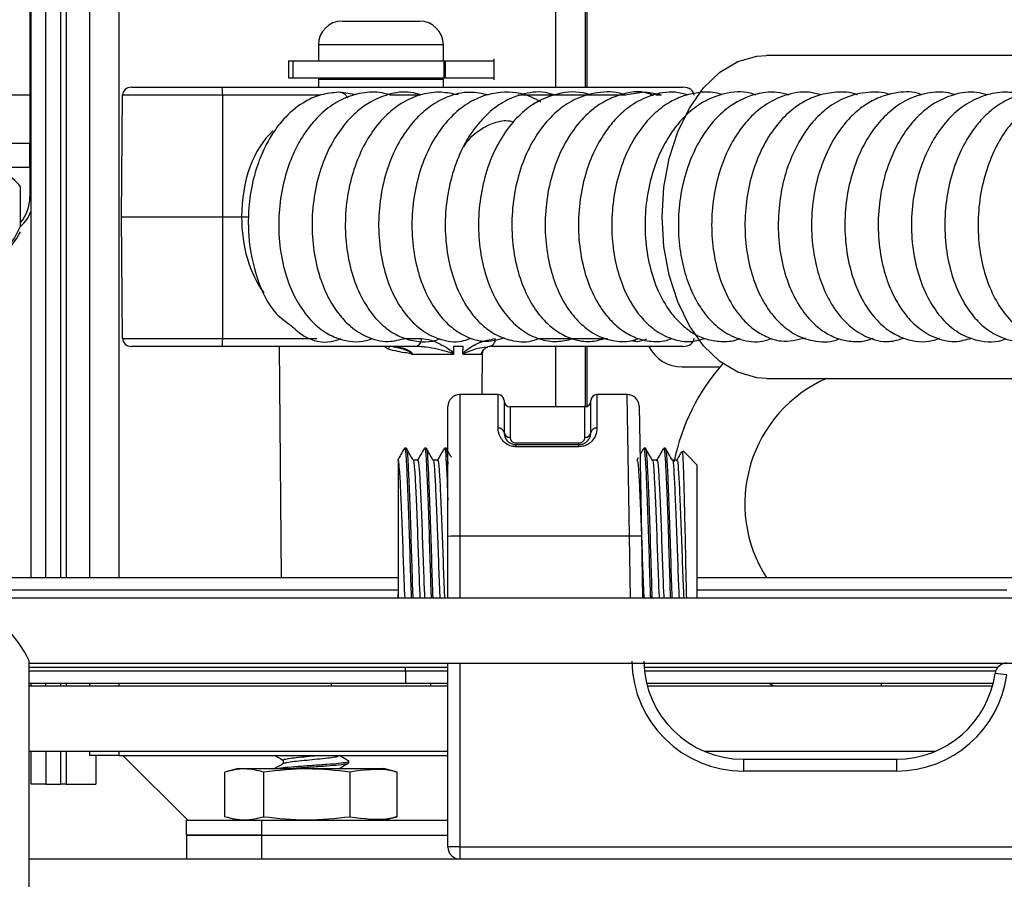
# Model space of a CAD drawing. Units: inches. Extents: x 12 to 138, y 11 to 136.
# Drawn here: x 117 to 119, y 86 to 88 of the extents above; entities that cross this region are included whole.
import ezdxf

# ---------------------------------------------------------------- set-up
doc = ezdxf.new("R2010")
doc.units = ezdxf.units.IN
doc.header["$MEASUREMENT"] = 0

msp = doc.modelspace()

# ---------------------------------------------------------------- linework, layer by layer
at = {"color": 7, "linetype": 'Continuous', "lineweight": 25}
for p, q in [((116.8675, 91.2697), (116.8675, 88.0677)), ((116.8707, 86.8577), (116.8707, 88.9627)), ((116.9077, 86.8577), (116.9077, 88.9626)), ((117.0167, 88.9621), (117.0167, 86.8577)), ((118.2605, 88.9567), (118.2605, 88.0877)), ((117.6512, 88.2537), (117.748, 88.2537)), ((117.748, 88.2537), (117.8447, 88.2537)), ((117.5912, 88.1937), (117.5912, 88.1537)), ((117.9047, 88.1537), (117.9047, 88.1937)), ((118.032, 88.1064), (118.032, 88.1589)), ((121.3557, 88.1677), (118.7154, 88.1677)), ((117.516, 88.1537), (117.516, 88.1117)), ((117.516, 88.1537), (117.5272, 88.1537)), ((117.5272, 88.1537), (117.5272, 88.1117)), ((117.5272, 88.1537), (117.9056, 88.1537)), ((117.9047, 88.1537), (118.032, 88.1537)), ((117.9056, 88.1537), (117.9056, 88.1117)), ((117.9056, 88.1537), (117.9103, 88.1537)), ((117.9103, 88.1117), (117.9103, 88.1537)), ((117.516, 88.1117), (117.5272, 88.1117)), ((117.5272, 88.1117), (117.9056, 88.1117)), ((117.5912, 88.1077), (117.5912, 88.0877)), ((117.5912, 88.1077), (117.9047, 88.1077)), ((117.612, 88.1117), (117.612, 88.1077)), ((117.884, 88.1077), (117.884, 88.1117)), ((117.9047, 88.0877), (117.9047, 88.1077)), ((117.9056, 88.1117), (117.9103, 88.1117)), ((117.9103, 88.1117), (118.032, 88.1117)), ((117.122, 88.0877), (117.3489, 88.0877)), ((117.3489, 88.0877), (118.5055, 88.0877)), ((116.8675, 88.0677), (116.4925, 88.0677)), ((116.8675, 88.0677), (116.8675, 87.9477)), ((117.097, 87.7627), (117.1, 88.0679)), ((117.3512, 88.0679), (117.1, 88.0679)), ((117.3515, 87.7627), (117.3512, 88.0679)), ((117.6865, 88.0684), (117.6442, 88.0752)), ((118.4096, 88.0751), (118.3652, 88.0685)), ((118.4478, 88.0694), (118.4113, 88.0752)), ((116.8675, 88.0077), (116.8707, 88.0077)), ((116.4925, 87.9477), (116.8675, 87.9477)), ((116.8675, 87.8877), (116.8675, 87.9477)), ((116.8675, 87.8877), (116.8675, 87.8125)), ((116.844, 87.7395), (116.844, 87.8377)), ((117.097, 87.7627), (117.3515, 87.7627)), ((117.1, 87.4575), (117.097, 87.7627)), ((117.3512, 87.4575), (117.3515, 87.7627)), ((117.3515, 87.7627), (117.3987, 87.7627)), ((117.1, 87.4575), (117.3512, 87.4575)), ((117.3489, 87.4377), (117.122, 87.4377)), ((117.8345, 87.4377), (117.3489, 87.4377)), ((117.4927, 87.4377), (117.4977, 86.8577)), ((117.7785, 87.4367), (117.7827, 87.436)), ((117.7799, 87.4377), (117.783, 87.4369)), ((117.9299, 87.4179), (117.8266, 87.4179)), ((117.9305, 87.4377), (117.9304, 87.42)), ((117.9541, 87.4377), (117.9305, 87.4377)), ((117.954, 87.42), (117.9541, 87.4377)), ((118.0004, 87.4179), (117.9544, 87.4179)), ((118.0023, 87.3172), (118.0032, 87.4251)), ((118.5055, 87.4377), (118.0199, 87.4377)), ((118.2605, 87.4377), (118.2605, 87.2862)), ((118.504, 87.3864), (118.5986, 87.3864)), ((118.7154, 87.3577), (120.1939, 87.3577)), ((118.042, 87.3172), (117.946, 87.3172)), ((118.3662, 87.3172), (118.29, 87.3172)), ((118.057, 87.3022), (118.057, 87.2217)), ((118.275, 87.2217), (118.275, 87.3022)), ((117.916, 86.9615), (117.916, 87.2872)), ((118.26, 87.2862), (118.072, 87.2862)), ((118.3962, 87.2877), (118.4019, 86.9621)), ((118.087, 87.1958), (118.245, 87.1958)), ((118.245, 87.1917), (118.245, 87.1958)), ((117.8115, 87.1827), (117.8075, 87.1827)), ((117.8615, 87.1827), (117.8575, 87.1827)), ((117.9115, 87.1827), (117.9075, 87.1827)), ((118.087, 87.1862), (118.087, 87.1917)), ((118.087, 87.1917), (118.245, 87.1917)), ((118.245, 87.1862), (118.087, 87.1862)), ((118.245, 87.1862), (118.245, 87.1917)), ((118.4069, 87.182), (118.3983, 87.1671)), ((118.4115, 87.1827), (118.4075, 87.1827)), ((118.4615, 87.1827), (118.4575, 87.1827)), ((118.5287, 87.1533), (118.5062, 87.1758)), ((117.791, 87.1522), (117.791, 86.8177)), ((117.8403, 87.1529), (117.8289, 87.1529)), ((117.8903, 87.1529), (117.8789, 87.1529)), ((118.3933, 87.1585), (118.3901, 87.1529)), ((118.4403, 87.1529), (118.4289, 87.1529)), ((118.4903, 87.1529), (118.4789, 87.1529)), ((118.5281, 87.1528), (118.5291, 87.1527)), ((118.541, 87.141), (118.5291, 87.1529)), ((118.5291, 87.1527), (118.5291, 87.1529)), ((118.541, 87.141), (118.541, 86.8077)), ((117.916, 86.8077), (117.916, 86.9615)), ((118.3719, 86.9621), (117.946, 86.9621)), ((118.4019, 86.9621), (118.4046, 86.8077)), ((117.791, 86.8577), (116.6819, 86.8577)), ((119.3484, 86.8577), (118.541, 86.8577)), ((116.7319, 86.8077), (119.5406, 86.8077)), ((117.7916, 86.8077), (117.791, 86.8177)), ((117.791, 86.8177), (117.791, 86.8077)), ((116.866, 68.7057), (116.866, 86.6494)), ((116.866, 86.6437), (119.5406, 86.6437)), ((116.866, 86.6337), (117.8095, 86.6337)), ((117.8095, 86.6237), (117.8095, 86.6337)), ((117.8095, 86.6337), (117.916, 86.6337)), ((117.916, 86.1827), (117.916, 86.6437)), ((118.408, 86.6337), (119.2961, 86.6337)), ((116.866, 86.5937), (117.8105, 86.5937)), ((116.866, 86.5867), (117.916, 86.5867)), ((116.8707, 86.5867), (116.8707, 86.5937)), ((116.9077, 86.5867), (116.9077, 86.5937)), ((117.0167, 86.5937), (117.0167, 86.5867)), ((117.623, 86.5937), (117.623, 86.5867)), ((117.8105, 86.5937), (117.916, 86.5937)), ((117.873, 86.5867), (117.873, 86.5937)), ((118.4144, 86.5937), (119.2841, 86.5937)), ((118.4162, 86.5867), (119.2823, 86.5867)), ((118.7217, 86.5937), (118.7332, 86.5867)), ((116.866, 86.4227), (117.916, 86.4227)), ((116.8707, 86.3406), (116.8707, 86.4227)), ((116.9077, 86.4227), (116.9077, 86.3406)), ((117.0167, 86.4227), (117.0167, 86.4117)), ((117.0907, 86.4117), (117.0167, 86.4117)), ((117.0327, 86.4117), (117.0327, 86.3406)), ((117.0907, 86.4117), (117.916, 86.4117)), ((117.1027, 86.4117), (117.1027, 86.4107)), ((117.1027, 86.4107), (117.2637, 86.2497)), ((118.5593, 86.4227), (119.1391, 86.4227)), ((117.3902, 86.3797), (117.3626, 86.3723)), ((117.3902, 86.3797), (117.473, 86.3797)), ((117.473, 86.3797), (117.7558, 86.3797)), ((117.5033, 86.4004), (117.5033, 86.3919)), ((117.6675, 86.3939), (117.6675, 86.3979)), ((117.7833, 86.3723), (117.7558, 86.3797)), ((118.6573, 86.4027), (118.6573, 86.3732)), ((118.6573, 86.4027), (119.0412, 86.4027)), ((119.0412, 86.4027), (119.0412, 86.3732)), ((117.3568, 86.2587), (117.3568, 86.3707)), ((117.4546, 86.2587), (117.4546, 86.3707)), ((117.6708, 86.2587), (117.6708, 86.3707)), ((117.7832, 86.3716), (117.7892, 86.3707)), ((117.7892, 86.2587), (117.7892, 86.3707)), ((119.0412, 86.3732), (118.6573, 86.3732)), ((116.9077, 86.3406), (116.8707, 86.3406)), ((116.9077, 86.3406), (116.9447, 86.3406)), ((116.9587, 86.3406), (116.9447, 86.3406)), ((116.9587, 86.3406), (117.0327, 86.3406)), ((117.3626, 86.2571), (117.3902, 86.2497)), ((117.7558, 86.2497), (117.7833, 86.2571)), ((117.7892, 86.2587), (117.7832, 86.2577)), ((117.2605, 86.2127), (117.2605, 86.2497)), ((117.2605, 86.2497), (117.4485, 86.2497)), ((117.3865, 86.2507), (117.3865, 86.2497)), ((117.4485, 86.2497), (117.4485, 86.2127)), ((117.4485, 86.2497), (117.916, 86.2497)), ((117.7595, 86.2497), (117.7595, 86.2507)), ((117.4485, 86.2127), (117.2605, 86.2127)), ((117.261, 86.1527), (117.261, 86.2127)), ((117.261, 86.2127), (117.4485, 86.2127)), ((117.4485, 86.2127), (117.916, 86.2127)), ((117.4485, 86.2127), (117.4485, 86.1527)), ((117.946, 86.1832), (120.133, 86.1832)), ((117.946, 86.1832), (117.946, 86.1527)), ((116.866, 86.1527), (137.813, 86.1527))]:
    msp.add_line(p, q, dxfattribs=at)
at = {"color": 8, "linetype": 'Continuous', "lineweight": 25}
for p, q in [((116.9447, 88.9624), (116.9447, 86.8577)), ((116.9587, 88.9623), (116.9587, 86.8577)), ((117.0907, 88.9618), (117.0907, 86.8577)), ((118.1865, 88.957), (118.1865, 88.0877)), ((118.2655, 88.0877), (118.2655, 88.9566)), ((117.748, 88.1937), (117.5912, 88.1937)), ((117.9047, 88.1937), (117.748, 88.1937)), ((116.8707, 88.0677), (116.8675, 88.0677)), ((117.5963, 88.0679), (117.3512, 88.0679)), ((117.8473, 88.0679), (117.7719, 88.0679)), ((118.3635, 88.0679), (118.0915, 88.0679)), ((118.4519, 88.0679), (118.4375, 88.0679)), ((116.744, 87.8877), (116.8675, 87.8877)), ((116.8675, 87.8877), (116.8707, 87.8877)), ((117.3512, 87.4575), (117.5873, 87.4575)), ((117.8051, 87.4575), (117.8498, 87.4575)), ((118.1426, 87.4575), (118.3169, 87.4575)), ((117.7665, 87.4312), (117.756, 87.4377)), ((118.1865, 87.4377), (118.1865, 87.2862)), ((118.2655, 87.2872), (118.2655, 87.4377)), ((117.946, 87.3172), (117.946, 86.9621)), ((118.042, 87.2332), (118.042, 87.3172)), ((118.29, 87.3172), (118.29, 87.2332)), ((118.3719, 86.9621), (118.3662, 87.3172)), ((118.072, 87.2862), (118.072, 87.2101)), ((118.26, 87.2101), (118.26, 87.2862)), ((117.946, 86.9621), (117.946, 86.8077)), ((118.3746, 86.8077), (118.3719, 86.9621)), ((116.7119, 86.8277), (117.791, 86.8277)), ((118.541, 86.8277), (119.3184, 86.8277)), ((117.946, 86.6437), (117.946, 86.1832)), ((117.8095, 86.6237), (116.866, 86.6237)), ((117.916, 86.6237), (117.8095, 86.6237)), ((119.2901, 86.6237), (118.409, 86.6237)), ((116.9447, 86.5937), (116.9447, 86.5867)), ((116.9587, 86.5937), (116.9587, 86.5867)), ((117.0907, 86.5937), (117.0907, 86.5867)), ((119.004, 86.5867), (119.004, 86.5937)), ((116.9447, 86.4227), (116.9447, 86.3406)), ((116.9587, 86.4227), (116.9587, 86.3406)), ((117.0907, 86.4227), (117.0907, 86.4117))]:
    msp.add_line(p, q, dxfattribs=at)
at = {"color": 7, "linetype": 'Continuous', "lineweight": 25, "flags": 128}
for points in [[(118.4537, 87.7627), (118.4581, 87.8371), (118.4713, 87.909), (118.4929, 87.9759), (118.522, 88.0355), (118.5577, 88.0859), (118.5987, 88.1252), (118.6438, 88.1522), (118.6913, 88.166), (118.7154, 88.1677)], [(118.7154, 87.3577), (118.6913, 87.3594), (118.6438, 87.3731), (118.5987, 87.4001), (118.5577, 87.4395), (118.522, 87.4898), (118.4929, 87.5495), (118.4713, 87.6164), (118.4581, 87.6883), (118.4537, 87.7627)]]:
    msp.add_lwpolyline(points, dxfattribs=at)
at = {"color": 7, "linetype": 'Continuous', "lineweight": 25}
for centre, radius, start, end in [((117.6512, 88.1937), 0.06, 90, 180), ((117.8447, 88.1937), 0.06, 0, 90), ((116.744, 87.7627), 0.125, 36.8699, 90), ((116.7675, 87.8125), 0.1, 319.938, 0), ((116.777, 87.8125), 0.1, 312.0849, 339.6745), ((116.6143, 87.8381), 0.25, 295.6029, 336.7602), ((116.6233, 87.8427), 0.25, 295.5206, 331.9657), ((117.8318, 87.4555), 0.0181, 278.608, 6.216), ((118.0171, 87.4555), 0.0181, 278.608, 6.216), ((118.0231, 87.4177), 0.02, 90, 110.856), ((118.504, 87.4804), 0.094, 207.0512, 270), ((119.004, 87.0434), 0.531, 138.5648, 168.4872), ((119.004, 87.0434), 0.343, 113.626, 212.7889), ((117.946, 87.2872), 0.03, 90, 180), ((118.042, 87.3022), 0.015, 0, 90), ((118.29, 87.3022), 0.015, 90, 180), ((118.3662, 87.2872), 0.03, 1, 90.2335), ((118.072, 87.3012), 0.015, 180, 270), ((118.26, 87.3012), 0.015, 270, 0), ((118.0435, 87.2197), 0.0136, 8.4792, 96.4991), ((118.0705, 87.2237), 0.0136, 188.3779, 276.4403), ((118.2615, 87.2237), 0.0136, 263.5597, 351.6221), ((118.2885, 87.2197), 0.0136, 83.5009, 171.5208), ((117.9385, 86.5319), 0.4302, 89.0014, 92.9983), ((118.3869, 86.5322), 0.4301, 88.0016, 91.9984), ((116.585, 86.5127), 0.3125, 25.9469, 45), ((118.6573, 86.6532), 0.28, 181, 270), ((118.6573, 86.6527), 0.25, 181, 270), ((119.3184, 86.6137), 0.03, 90, 171.9935), ((119.0412, 86.6527), 0.25, 270, 351.9935), ((119.0412, 86.6532), 0.28, 270, 351.9935), ((119.2507, 86.1865), 0.433, 81.0053, 84.9667), ((117.9385, 85.7531), 0.4302, 89.0014, 92.9983), ((117.946, 86.1827), 0.03, 180, 270)]:
    msp.add_arc(centre, radius, start, end, dxfattribs=at)
at = {"color": 8, "linetype": 'Continuous', "lineweight": 25}
msp.add_arc((117.865, 87.3952), 0.1049, 156.0944, 159.931, dxfattribs=at)
at = {"color": 7, "linetype": 'Continuous', "lineweight": 25}
for centre, major_axis, ratio, start_param, end_param in [((117.122, 88.0677), (0.0221, 0), 0.906335, 1.570796, 3.132866), ((117.3489, 88.0677), (0, 0.02), 0.11678, 4.721116, 6.283185), ((118.5055, 88.0677), (0.0282, 0), 0.70953, 0.008727, 1.570796), ((117.122, 87.4577), (0.0221, 0), 0.906335, 3.150319, 4.712389), ((117.3489, 87.4577), (0, 0.02), 0.11678, 3.141593, 4.703662), ((118.5055, 87.4577), (0.0282, 0), 0.70953, 4.712389, 6.274459), ((117.8105, 86.6237), (0, 0.03), 0.032825, 1.570796, 3.141593)]:
    msp.add_ellipse(centre, major_axis=major_axis, ratio=ratio, start_param=start_param, end_param=end_param, dxfattribs=at)
at = {"color": 8, "linetype": 'Continuous', "lineweight": 25}
for centre, major_axis, start_param, end_param in [((117.5603, 87.7625), (-0.0029, 0.25), 0.52227, 1.562708), ((117.5603, 87.7629), (0.0029, 0.25), 1.578885, 2.446437)]:
    msp.add_ellipse(centre, major_axis=major_axis, ratio=0.646253, start_param=start_param, end_param=end_param, dxfattribs=at)
at = {"color": 7, "linetype": 'Continuous', "lineweight": 25}
for points, knots in [([(117.6425, 88.0751), (117.6275, 88.0737), (117.5994, 88.0712), (117.5533, 88.0514), (117.5134, 88.0203), (117.4813, 87.9804), (117.4585, 87.9423), (117.4388, 87.8968), (117.4231, 87.8405), (117.4149, 87.7782), (117.4153, 87.6973), (117.4349, 87.6058), (117.4731, 87.5253), (117.5097, 87.4996), (117.5226, 87.4905)], [0, 0, 0, 0, 0.073993, 0.138118, 0.237218, 0.298847, 0.352991, 0.417335, 0.491838, 0.571357, 0.647057, 0.786486, 0.924297, 1, 1, 1, 1]), ([(117.7719, 88.0679), (117.765, 88.07), (117.7417, 88.077), (117.6993, 88.075), (117.6495, 88.0593), (117.6057, 88.0298), (117.5692, 87.9919), (117.539, 87.9457), (117.5147, 87.8902), (117.4974, 87.8254), (117.49, 87.7542), (117.4939, 87.6814), (117.5091, 87.6117), (117.5354, 87.5509), (117.5691, 87.5041), (117.6056, 87.473), (117.6523, 87.4513), (117.6948, 87.4463), (117.7216, 87.4557), (117.7267, 87.4575)], [0, 0, 0, 0, 0.025754, 0.086536, 0.149969, 0.209582, 0.265339, 0.320345, 0.379264, 0.44217, 0.508745, 0.57661, 0.645284, 0.714973, 0.781609, 0.840084, 0.890328, 0.979397, 1, 1, 1, 1]), ([(117.8485, 88.0683), (117.8402, 88.0708), (117.8132, 88.0789), (117.7692, 88.0721), (117.7242, 88.0538), (117.6874, 88.0276), (117.6541, 87.9934), (117.622, 87.9455), (117.5957, 87.8839), (117.5788, 87.8134), (117.5734, 87.7398), (117.5795, 87.668), (117.5956, 87.6041), (117.6186, 87.5531), (117.6443, 87.5152), (117.6745, 87.484), (117.7145, 87.4588), (117.7629, 87.4459), (117.7957, 87.4546), (117.8103, 87.4585)], [0, 0, 0, 0, 0.0308921, 0.1004889, 0.157029, 0.2029682, 0.2544539, 0.3143949, 0.3818212, 0.4501749, 0.5183249, 0.586577, 0.6534858, 0.7126437, 0.7633239, 0.8093615, 0.8678295, 0.9409709, 1, 1, 1, 1]), ([(117.6442, 88.0752), (117.6442, 88.0752), (117.647, 88.0758), (117.6527, 88.0736), (117.6598, 88.0689), (117.6632, 88.0637), (117.6647, 88.0614)], [0, 0, 0, 0, 0.00012, 0.365305, 0.711747, 1, 1, 1, 1]), ([(117.9415, 88.0685), (117.9275, 88.0714), (117.8977, 88.0776), (117.8503, 88.0715), (117.7885, 88.0458), (117.7355, 87.9948), (117.6964, 87.9267), (117.674, 87.8659), (117.6602, 87.7977), (117.6572, 87.7258), (117.6654, 87.6552), (117.684, 87.5901), (117.7122, 87.5353), (117.7466, 87.4937), (117.7841, 87.466), (117.8338, 87.4484), (117.8736, 87.4469), (117.8962, 87.4573), (117.8966, 87.4575)], [0, 0, 0, 0, 0.05077, 0.108499, 0.167866, 0.283452, 0.342247, 0.403789, 0.46811, 0.534615, 0.601065, 0.667287, 0.733429, 0.796128, 0.853332, 0.905033, 0.998351, 1, 1, 1, 1]), ([(118.018, 88.068), (118.0024, 88.0714), (117.9675, 88.079), (117.9171, 88.0664), (117.8737, 88.0428), (117.8388, 88.0127), (117.807, 87.9743), (117.7774, 87.9217), (117.7548, 87.8566), (117.7423, 87.7843), (117.7416, 87.7107), (117.7521, 87.6408), (117.7718, 87.5806), (117.7972, 87.5342), (117.8248, 87.5001), (117.857, 87.4726), (117.8986, 87.4531), (117.9403, 87.4464), (117.9649, 87.455), (117.9722, 87.4575)], [0, 0, 0, 0, 0.057251, 0.128175, 0.183913, 0.229909, 0.283208, 0.34499, 0.413319, 0.481858, 0.550285, 0.618882, 0.684978, 0.742793, 0.792088, 0.839248, 0.898403, 0.969797, 1, 1, 1, 1]), ([(118.1495, 88.0504), (118.1421, 88.0546), (118.1109, 88.0725), (118.0595, 88.0787), (118.0024, 88.0668), (117.9584, 88.0442), (117.9179, 88.0091), (117.8825, 87.9625), (117.8542, 87.9054), (117.8346, 87.84), (117.8248, 87.7693), (117.8263, 87.6979), (117.8382, 87.6305), (117.8596, 87.5708), (117.889, 87.5217), (117.9242, 87.4843), (117.9632, 87.4604), (118.0096, 87.4464), (118.0407, 87.455), (118.0581, 87.4599)], [0, 0, 0, 0, 0.027926, 0.118622, 0.170652, 0.225063, 0.281397, 0.339559, 0.399197, 0.460378, 0.52313, 0.586494, 0.648623, 0.709507, 0.769252, 0.826756, 0.881619, 0.933791, 1, 1, 1, 1]), ([(118.185, 88.0679), (118.1768, 88.0704), (118.149, 88.0791), (118.1028, 88.0721), (118.0555, 88.0525), (118.0196, 88.0256), (117.9893, 87.994), (117.9604, 87.9524), (117.9342, 87.8962), (117.9156, 87.8283), (117.9076, 87.755), (117.9115, 87.6821), (117.9262, 87.6147), (117.9494, 87.5586), (117.9768, 87.5171), (118.0061, 87.4868), (118.0401, 87.4634), (118.0825, 87.4498), (118.1197, 87.4475), (118.1392, 87.456), (118.1426, 87.4575)], [0, 0, 0, 0, 0.030494, 0.103855, 0.164276, 0.21182, 0.255094, 0.307882, 0.370277, 0.438583, 0.506747, 0.5749, 0.643275, 0.707666, 0.763649, 0.811136, 0.85924, 0.917798, 0.985572, 1, 1, 1, 1]), ([(118.2756, 88.0679), (118.2721, 88.069), (118.2447, 88.0784), (118.1865, 88.0752), (118.121, 88.0435), (118.0724, 87.9946), (118.0382, 87.9429), (118.0122, 87.8799), (117.9962, 87.8104), (117.9911, 87.7384), (117.9973, 87.6688), (118.0129, 87.6058), (118.0365, 87.552), (118.0669, 87.5085), (118.1033, 87.4753), (118.1447, 87.4545), (118.1885, 87.4475), (118.2159, 87.4539), (118.2288, 87.4569)], [0, 0, 0, 0, 0.012965, 0.102028, 0.202435, 0.261858, 0.326476, 0.392042, 0.458141, 0.524797, 0.59034, 0.65343, 0.714102, 0.772956, 0.831725, 0.890569, 0.948675, 1, 1, 1, 1]), ([(118.3592, 88.0679), (118.3574, 88.0686), (118.336, 88.0778), (118.2928, 88.0763), (118.2393, 88.0618), (118.1979, 88.0354), (118.166, 88.0051), (118.1379, 87.9687), (118.111, 87.9199), (118.0892, 87.8572), (118.0767, 87.7858), (118.0755, 87.7122), (118.0861, 87.6415), (118.1064, 87.5792), (118.1336, 87.5305), (118.1629, 87.4961), (118.1944, 87.4712), (118.2309, 87.4542), (118.2709, 87.4472), (118.2973, 87.4543), (118.3091, 87.4575)], [0, 0, 0, 0, 0.006795, 0.081874, 0.149738, 0.204658, 0.247592, 0.293987, 0.349976, 0.415213, 0.482981, 0.550602, 0.618375, 0.685826, 0.746626, 0.799087, 0.844233, 0.894404, 0.953007, 1, 1, 1, 1]), ([(118.4328, 88.0672), (118.4251, 88.07), (118.3941, 88.0816), (118.3471, 88.0704), (118.2983, 88.0476), (118.2595, 88.0167), (118.2217, 87.9708), (118.1901, 87.9108), (118.169, 87.8415), (118.159, 87.7688), (118.1605, 87.6972), (118.1723, 87.6318), (118.1919, 87.5756), (118.218, 87.5292), (118.2502, 87.4918), (118.2893, 87.4635), (118.3345, 87.4495), (118.3712, 87.4486), (118.3899, 87.4559), (118.394, 87.4575)], [0, 0, 0, 0, 0.029159, 0.117675, 0.164921, 0.221013, 0.285862, 0.355361, 0.424198, 0.492522, 0.560056, 0.624429, 0.685137, 0.742239, 0.798985, 0.858786, 0.921638, 0.982986, 1, 1, 1, 1]), ([(118.5183, 88.0683), (118.5077, 88.0711), (118.4769, 88.0792), (118.4271, 88.0696), (118.3786, 88.0459), (118.3428, 88.0155), (118.3142, 87.9816), (118.288, 87.9397), (118.2641, 87.8838), (118.2477, 87.8161), (118.2417, 87.7428), (118.2474, 87.6703), (118.2642, 87.6034), (118.2895, 87.5476), (118.3195, 87.5067), (118.3505, 87.4788), (118.3841, 87.4593), (118.4221, 87.4496), (118.455, 87.4486), (118.4728, 87.4559), (118.4767, 87.4575)], [0, 0, 0, 0, 0.039245, 0.114685, 0.178019, 0.228363, 0.270554, 0.321023, 0.381144, 0.448945, 0.517237, 0.585514, 0.654069, 0.720434, 0.778663, 0.828437, 0.873954, 0.92555, 0.98355, 1, 1, 1, 1]), ([(118.6043, 88.0688), (118.6002, 88.0702), (118.5821, 88.0764), (118.5499, 88.0757), (118.5103, 88.0682), (118.4719, 88.0512), (118.4336, 88.0234), (118.3957, 87.9805), (118.363, 87.9239), (118.3399, 87.8576), (118.3278, 87.7879), (118.326, 87.7185), (118.3344, 87.6539), (118.3552, 87.5805), (118.3889, 87.5206), (118.4342, 87.4777), (118.4773, 87.4547), (118.5226, 87.4468), (118.5504, 87.4548), (118.5616, 87.458)], [0, 0, 0, 0, 0.015673, 0.067558, 0.114795, 0.160656, 0.214524, 0.276894, 0.345031, 0.411979, 0.477623, 0.542008, 0.604344, 0.662988, 0.769302, 0.825234, 0.887251, 0.95463, 1, 1, 1, 1]), ([(118.6888, 88.0681), (118.6842, 88.0698), (118.6588, 88.0791), (118.6114, 88.0742), (118.5576, 88.0537), (118.5175, 88.0231), (118.4877, 87.9901), (118.4624, 87.9526), (118.4393, 87.905), (118.4209, 87.846), (118.4105, 87.779), (118.4101, 87.7085), (118.4208, 87.6394), (118.4416, 87.5769), (118.4702, 87.5266), (118.502, 87.4913), (118.5344, 87.468), (118.5688, 87.4532), (118.6065, 87.4491), (118.6347, 87.4509), (118.6479, 87.4574), (118.6484, 87.4577)], [0, 0, 0, 0, 0.017502, 0.09562, 0.164858, 0.220041, 0.262697, 0.307866, 0.359967, 0.418991, 0.482731, 0.547535, 0.613564, 0.681037, 0.745181, 0.801026, 0.848463, 0.893806, 0.943717, 0.997947, 1, 1, 1, 1]), ([(118.4113, 88.0752), (118.4113, 88.0752), (118.4141, 88.0758), (118.4198, 88.0734), (118.4255, 88.0702), (118.4278, 88.067), (118.4281, 88.0665)], [0, 0, 0, 0, 0.000154, 0.470425, 0.916558, 1, 1, 1, 1]), ([(118.7722, 88.0682), (118.7621, 88.0709), (118.7373, 88.0775), (118.6858, 88.0724), (118.6319, 88.0493), (118.5842, 88.0068), (118.5486, 87.9589), (118.5195, 87.8981), (118.5008, 87.8297), (118.4929, 87.7594), (118.4954, 87.6912), (118.5073, 87.6296), (118.5256, 87.5777), (118.5483, 87.5355), (118.5761, 87.5003), (118.612, 87.4702), (118.6582, 87.4507), (118.7003, 87.447), (118.7231, 87.4561), (118.7286, 87.4583)], [0, 0, 0, 0, 0.037227, 0.091065, 0.184909, 0.240295, 0.304156, 0.372143, 0.438676, 0.503964, 0.568049, 0.629003, 0.684999, 0.735996, 0.784257, 0.840249, 0.905429, 0.977158, 1, 1, 1, 1]), ([(118.8532, 88.0684), (118.8429, 88.0711), (118.8126, 88.0791), (118.7626, 88.07), (118.7127, 88.046), (118.6747, 88.0135), (118.6451, 87.9771), (118.6197, 87.9345), (118.5979, 87.8817), (118.5826, 87.8191), (118.5762, 87.7505), (118.5801, 87.6804), (118.5951, 87.6132), (118.6198, 87.5543), (118.6511, 87.5091), (118.6842, 87.4788), (118.7177, 87.4601), (118.7606, 87.4466), (118.7925, 87.4546), (118.8129, 87.4597)], [0, 0, 0, 0, 0.038286, 0.112531, 0.177702, 0.231906, 0.277821, 0.327734, 0.383316, 0.444608, 0.509, 0.57447, 0.641284, 0.709434, 0.772471, 0.827154, 0.873541, 0.918956, 1, 1, 1, 1]), ([(118.9437, 88.0685), (118.9434, 88.0687), (118.9267, 88.076), (118.8924, 88.0766), (118.8475, 88.0695), (118.8081, 88.0521), (118.7718, 88.0266), (118.7358, 87.9883), (118.7029, 87.9355), (118.6777, 87.8712), (118.6634, 87.8013), (118.6598, 87.731), (118.6664, 87.6647), (118.6813, 87.607), (118.7011, 87.5603), (118.7241, 87.5233), (118.7523, 87.4915), (118.7903, 87.4634), (118.8401, 87.4483), (118.8793, 87.4479), (118.8973, 87.457), (118.8977, 87.4572)], [0, 0, 0, 0, 0.001296, 0.063796, 0.11848, 0.164778, 0.212856, 0.269373, 0.334214, 0.4013, 0.467002, 0.531516, 0.594765, 0.653403, 0.705861, 0.752078, 0.797367, 0.854255, 0.923391, 0.998394, 1, 1, 1, 1]), ([(119.0249, 88.0691), (119.0244, 88.0693), (119.007, 88.0762), (118.9685, 88.0768), (118.915, 88.0651), (118.8684, 88.0376), (118.8201, 87.9918), (118.783, 87.9307), (118.7577, 87.8569), (118.7459, 87.7915), (118.7436, 87.7221), (118.7519, 87.6528), (118.7711, 87.5882), (118.7992, 87.5336), (118.8329, 87.4938), (118.8672, 87.4686), (118.9016, 87.454), (118.9355, 87.4491), (118.9634, 87.4507), (118.9786, 87.4569), (118.983, 87.4587)], [0, 0, 0, 0, 0.002034, 0.065866, 0.134584, 0.195905, 0.249477, 0.351709, 0.409362, 0.471354, 0.535342, 0.600465, 0.667022, 0.734389, 0.795328, 0.847979, 0.892883, 0.936938, 0.98183, 1, 1, 1, 1]), ([(119.1062, 88.0683), (119.102, 88.0698), (119.0803, 88.0779), (119.0411, 88.0754), (118.9961, 88.0628), (118.9579, 88.0411), (118.9228, 88.0113), (118.8886, 87.9679), (118.8588, 87.9107), (118.8377, 87.8435), (118.8278, 87.7728), (118.8284, 87.703), (118.8388, 87.6393), (118.8563, 87.5862), (118.8769, 87.5452), (118.8997, 87.5128), (118.9286, 87.4834), (118.9694, 87.4582), (119.0169, 87.4454), (119.048, 87.4549), (119.0605, 87.4587)], [0, 0, 0, 0, 0.0158937, 0.0820466, 0.137832, 0.1839748, 0.2341412, 0.2928352, 0.3594983, 0.4269156, 0.4930296, 0.5579845, 0.6212685, 0.6781482, 0.7274662, 0.7691501, 0.8137887, 0.8738925, 0.9495609, 1, 1, 1, 1]), ([(119.1873, 88.0691), (119.182, 88.0708), (119.16, 88.0775), (119.1185, 88.0748), (119.0683, 88.0585), (119.0246, 88.0288), (118.9887, 87.9908), (118.9591, 87.945), (118.9349, 87.8901), (118.9177, 87.8254), (118.9104, 87.7542), (118.9141, 87.6809), (118.9298, 87.6109), (118.9563, 87.5498), (118.9903, 87.503), (119.0267, 87.4728), (119.0727, 87.4512), (119.1161, 87.4465), (119.144, 87.4564), (119.1506, 87.4587)], [0, 0, 0, 0, 0.019795, 0.082069, 0.146428, 0.206046, 0.26094, 0.315178, 0.373684, 0.436445, 0.503241, 0.571417, 0.640648, 0.711259, 0.778129, 0.836279, 0.885564, 0.973247, 1, 1, 1, 1]), ([(119.2686, 88.0684), (119.26, 88.071), (119.233, 88.0789), (119.1893, 88.0719), (119.1451, 88.0539), (119.1083, 88.0282), (119.0747, 87.994), (119.0426, 87.9457), (119.016, 87.8842), (118.9991, 87.8135), (118.9938, 87.7399), (118.9996, 87.6681), (119.0159, 87.6045), (119.0386, 87.5538), (119.0641, 87.5157), (119.0945, 87.4844), (119.1351, 87.4588), (119.1836, 87.4456), (119.2162, 87.4547), (119.2303, 87.4586)], [0, 0, 0, 0, 0.032124, 0.100316, 0.155973, 0.201798, 0.253651, 0.314056, 0.381765, 0.450118, 0.518377, 0.586629, 0.653329, 0.712199, 0.762503, 0.808821, 0.86842, 0.94302, 1, 1, 1, 1]), ([(119.3611, 88.0685), (119.3473, 88.0714), (119.3173, 88.0778), (119.2695, 88.0713), (119.2225, 88.0511), (119.1808, 88.019), (119.1456, 87.9771), (119.1166, 87.926), (119.0942, 87.8658), (119.0806, 87.7977), (119.0776, 87.7258), (119.0856, 87.6548), (119.1047, 87.5895), (119.133, 87.5343), (119.1677, 87.4928), (119.2051, 87.466), (119.2541, 87.4484), (119.2931, 87.4468), (119.3153, 87.4569), (119.3155, 87.457)], [0, 0, 0, 0, 0.050135, 0.109334, 0.169617, 0.228149, 0.284988, 0.34315, 0.404358, 0.468636, 0.535419, 0.60222, 0.669067, 0.736075, 0.799025, 0.855971, 0.906836, 0.99899, 1, 1, 1, 1]), ([(119.4388, 88.068), (119.4227, 88.0715), (119.3876, 88.0791), (119.3374, 88.0662), (119.2946, 88.043), (119.2596, 88.0135), (119.2276, 87.9749), (119.198, 87.922), (119.175, 87.8568), (119.1627, 87.7845), (119.1619, 87.7109), (119.1722, 87.641), (119.1921, 87.5811), (119.2171, 87.5349), (119.2444, 87.5006), (119.2769, 87.473), (119.3192, 87.4531), (119.3625, 87.4461), (119.3884, 87.4557), (119.3968, 87.4588)], [0, 0, 0, 0, 0.0588823, 0.127907, 0.1823678, 0.2280936, 0.2813664, 0.3431726, 0.4111824, 0.4792473, 0.5472999, 0.6153941, 0.6807683, 0.737861, 0.7864108, 0.83369, 0.8935336, 0.9656334, 1, 1, 1, 1]), ([(119.5729, 88.0487), (119.5648, 88.0534), (119.5326, 88.0719), (119.4798, 88.0791), (119.4217, 88.0665), (119.3774, 88.0431), (119.3371, 88.008), (119.3023, 87.9615), (119.2745, 87.9049), (119.2548, 87.84), (119.2452, 87.7695), (119.2465, 87.698), (119.2585, 87.6303), (119.2803, 87.5703), (119.3098, 87.5208), (119.3452, 87.4836), (119.3841, 87.4605), (119.4303, 87.4463), (119.4614, 87.455), (119.479, 87.4598)], [0, 0, 0, 0, 0.03042, 0.122031, 0.175023, 0.229869, 0.285809, 0.342856, 0.401553, 0.462021, 0.524355, 0.587533, 0.649559, 0.710627, 0.770704, 0.828032, 0.882292, 0.933373, 1, 1, 1, 1]), ([(117.956, 87.9386), (117.9572, 87.9405), (117.9712, 87.9627), (118.0002, 87.986), (118.0399, 88.0022), (118.0652, 88.0062), (118.0796, 88.001), (118.081, 88.0005)], [0, 0, 0, 0, 0.035386, 0.412528, 0.660696, 0.968711, 1, 1, 1, 1]), ([(117.5226, 87.4905), (117.5333, 87.4807), (117.5626, 87.4537), (117.6101, 87.4444), (117.6404, 87.4547), (117.6486, 87.4575)], [0, 0, 0, 0, 0.294501, 0.810545, 1, 1, 1, 1]), ([(117.8498, 87.4575), (117.8577, 87.4566), (117.8813, 87.454), (117.9067, 87.4381), (117.9262, 87.4263), (117.9297, 87.421), (117.9304, 87.42)], [0, 0, 0, 0, 0.2780036, 0.8280262, 0.9660743, 1, 1, 1, 1]), ([(117.954, 87.42), (117.9541, 87.4202), (117.9554, 87.4227), (117.9588, 87.4256), (117.9716, 87.4354), (117.9967, 87.4504), (118.0212, 87.4549), (118.0351, 87.4575)], [0, 0, 0, 0, 0.007772, 0.070375, 0.132639, 0.510606, 1, 1, 1, 1]), ([(118.3777, 87.453), (118.3821, 87.4517), (118.3947, 87.4482), (118.4069, 87.4537), (118.4148, 87.4572)], [0, 0, 0, 0, 0.358063, 1, 1, 1, 1]), ([(117.8266, 87.4179), (117.8265, 87.4179), (117.8223, 87.4202), (117.8098, 87.4216), (117.7898, 87.4247), (117.7744, 87.4289), (117.7665, 87.4312)], [0, 0, 0, 0, 0.003524, 0.239777, 0.604296, 1, 1, 1, 1]), ([(117.7778, 87.4377), (117.7812, 87.4375), (117.7915, 87.4371), (117.8057, 87.4338), (117.8179, 87.4285), (117.8238, 87.4239), (117.8258, 87.4208), (117.8264, 87.4192), (117.8265, 87.4183), (117.8266, 87.4179)], [0, 0, 0, 0, 0.189171, 0.569722, 0.798508, 0.916428, 0.958087, 0.979917, 1, 1, 1, 1]), ([(117.9299, 87.4179), (117.9299, 87.4179), (117.9299, 87.418), (117.9298, 87.4182), (117.9296, 87.4186), (117.9287, 87.4196), (117.9239, 87.422), (117.9028, 87.4283), (117.8778, 87.4339), (117.85, 87.4372), (117.8408, 87.4375), (117.8345, 87.4377)], [0, 0, 0, 0, 0.0002372, 0.0023428, 0.0046678, 0.012889, 0.0407346, 0.1800776, 0.7358523, 0.8197336, 1, 1, 1, 1]), ([(117.9304, 87.42), (117.9304, 87.4195), (117.9303, 87.4188), (117.9301, 87.4181), (117.9299, 87.4179), (117.9299, 87.4179)], [0, 0, 0, 0, 0.553475, 0.919295, 1, 1, 1, 1]), ([(117.9544, 87.4179), (117.9544, 87.4179), (117.9544, 87.418), (117.9542, 87.4184), (117.954, 87.419), (117.954, 87.4196), (117.954, 87.42)], [0, 0, 0, 0, 0.080546, 0.1994627, 0.5633686, 1, 1, 1, 1]), ([(118.012, 87.4362), (118.0053, 87.4352), (117.9911, 87.433), (117.9725, 87.4267), (117.9599, 87.4217), (117.9565, 87.4204), (117.9549, 87.4189), (117.9546, 87.4185), (117.9545, 87.4182), (117.9544, 87.418), (117.9544, 87.4179), (117.9544, 87.4179)], [0, 0, 0, 0, 0.395731, 0.839406, 0.911963, 0.980627, 0.990365, 0.99413, 0.997937, 0.998162, 1, 1, 1, 1]), ([(118.0004, 87.4179), (118.0004, 87.4186), (118.0005, 87.4199), (118.0012, 87.4228), (118.0031, 87.4264), (118.0073, 87.4313), (118.0118, 87.435), (118.0153, 87.4357), (118.0163, 87.4359)], [0, 0, 0, 0, 0.051156, 0.083726, 0.21704, 0.416339, 0.830791, 1, 1, 1, 1]), ([(118.0004, 87.4179), (118.0004, 87.4179), (118.0004, 87.4182), (118.0006, 87.4198), (118.0014, 87.4226), (118.0039, 87.4275), (118.0059, 87.4294), (118.0075, 87.4309)], [0, 0, 0, 0, 0.006804, 0.029062, 0.204277, 0.386144, 1, 1, 1, 1]), ([(118.0034, 87.4259), (118.0034, 87.4262), (118.0035, 87.4265), (118.0034, 87.4263), (118.0034, 87.4262)], [0, 0, 0, 0, 0.7117076, 1, 1, 1, 1]), ([(118.087, 87.1862), (118.0839, 87.1864), (118.0766, 87.1869), (118.0653, 87.1914), (118.0542, 87.1999), (118.044, 87.2147), (118.0428, 87.2261), (118.042, 87.2332)], [0, 0, 0, 0, 0.103061, 0.247053, 0.420725, 0.6363, 1, 1, 1, 1]), ([(118.057, 87.2217), (118.0575, 87.2172), (118.0582, 87.2102), (118.0649, 87.2006), (118.0723, 87.1951), (118.08, 87.1921), (118.085, 87.1918), (118.087, 87.1917)], [0, 0, 0, 0, 0.392695, 0.612843, 0.779602, 0.909787, 1, 1, 1, 1]), ([(118.29, 87.2332), (118.2894, 87.2269), (118.2882, 87.2159), (118.2793, 87.2016), (118.2688, 87.1927), (118.2576, 87.1873), (118.2492, 87.1866), (118.245, 87.1862)], [0, 0, 0, 0, 0.325092, 0.563863, 0.716825, 0.85886, 1, 1, 1, 1]), ([(118.245, 87.1917), (118.2475, 87.1918), (118.2503, 87.192), (118.2556, 87.1935), (118.261, 87.1959), (118.268, 87.2017), (118.2739, 87.2109), (118.2746, 87.2177), (118.275, 87.2217)], [0, 0, 0, 0, 0.108809, 0.124202, 0.254381, 0.402643, 0.648121, 1, 1, 1, 1]), ([(118.072, 87.2101), (118.0722, 87.2084), (118.0725, 87.205), (118.0754, 87.2005), (118.0792, 87.1976), (118.0831, 87.1961), (118.0857, 87.1959), (118.087, 87.1958)], [0, 0, 0, 0, 0.280282, 0.546487, 0.73257, 0.865332, 1, 1, 1, 1]), ([(118.245, 87.1958), (118.246, 87.1958), (118.2482, 87.196), (118.2518, 87.1972), (118.2555, 87.1996), (118.2591, 87.204), (118.2597, 87.2077), (118.26, 87.2101)], [0, 0, 0, 0, 0.0996435, 0.2337554, 0.4038778, 0.6201337, 1, 1, 1, 1]), ([(117.8069, 87.182), (117.804, 87.1771), (117.7983, 87.1671), (117.7925, 87.1572), (117.7897, 87.1522)], [0, 0, 0, 0, 0.500051, 1, 1, 1, 1]), ([(117.8075, 87.1795), (117.8077, 87.1805), (117.809, 87.1863), (117.8114, 87.1588), (117.8142, 87.0993), (117.8177, 87.0109), (117.8207, 86.9132), (117.8228, 86.8401), (117.824, 86.8115), (117.8242, 86.8077)], [0, 0, 0, 0, 0.038452, 0.2272447, 0.4101752, 0.600614, 0.786197, 0.9717799, 1, 1, 1, 1]), ([(117.8115, 87.1795), (117.8117, 87.1805), (117.813, 87.1863), (117.8154, 87.1588), (117.8182, 87.0993), (117.8217, 87.0109), (117.8247, 86.9132), (117.8268, 86.8401), (117.828, 86.8115), (117.8282, 86.8077)], [0, 0, 0, 0, 0.038452, 0.2272447, 0.4101752, 0.600614, 0.786197, 0.9717799, 1, 1, 1, 1]), ([(117.8292, 87.1525), (117.8263, 87.1575), (117.8206, 87.1674), (117.8148, 87.1773), (117.8119, 87.1823)], [0, 0, 0, 0, 0.499944, 1, 1, 1, 1]), ([(117.8569, 87.182), (117.854, 87.1771), (117.8483, 87.1671), (117.8425, 87.1572), (117.8397, 87.1522)], [0, 0, 0, 0, 0.500051, 1, 1, 1, 1]), ([(117.8575, 87.1795), (117.8577, 87.1805), (117.859, 87.1863), (117.8614, 87.1588), (117.8642, 87.0993), (117.8677, 87.0109), (117.8707, 86.9132), (117.8728, 86.8401), (117.874, 86.8115), (117.8742, 86.8077)], [0, 0, 0, 0, 0.038452, 0.2272447, 0.4101752, 0.600614, 0.786197, 0.9717799, 1, 1, 1, 1]), ([(117.8615, 87.1795), (117.8617, 87.1805), (117.863, 87.1863), (117.8654, 87.1588), (117.8682, 87.0993), (117.8717, 87.0109), (117.8747, 86.9132), (117.8768, 86.8401), (117.878, 86.8115), (117.8782, 86.8077)], [0, 0, 0, 0, 0.038452, 0.2272447, 0.4101752, 0.600614, 0.786197, 0.9717799, 1, 1, 1, 1]), ([(117.8792, 87.1525), (117.8763, 87.1575), (117.8706, 87.1674), (117.8648, 87.1773), (117.8619, 87.1823)], [0, 0, 0, 0, 0.499944, 1, 1, 1, 1]), ([(117.9069, 87.182), (117.904, 87.1771), (117.8983, 87.1671), (117.8925, 87.1572), (117.8897, 87.1522)], [0, 0, 0, 0, 0.500051, 1, 1, 1, 1]), ([(117.9075, 87.1795), (117.9077, 87.1805), (117.909, 87.1863), (117.9114, 87.1581), (117.9138, 87.111), (117.9154, 87.0666), (117.916, 87.0512)], [0, 0, 0, 0, 0.075811, 0.448027, 0.808687, 1, 1, 1, 1]), ([(117.9115, 87.1795), (117.9117, 87.1805), (117.913, 87.1861), (117.9146, 87.1718), (117.9158, 87.1466), (117.916, 87.1424)], [0, 0, 0, 0, 0.145043, 0.857178, 1, 1, 1, 1]), ([(117.9249, 87.1599), (117.9235, 87.1624), (117.9191, 87.1699), (117.9148, 87.1773), (117.9119, 87.1823)], [0, 0, 0, 0, 0.335383, 1, 1, 1, 1]), ([(118.4075, 87.1795), (118.4077, 87.1805), (118.409, 87.1863), (118.4114, 87.1588), (118.4142, 87.0993), (118.4177, 87.0109), (118.4207, 86.9132), (118.4228, 86.8401), (118.424, 86.8115), (118.4242, 86.8077)], [0, 0, 0, 0, 0.038452, 0.2272447, 0.4101752, 0.600614, 0.786197, 0.9717799, 1, 1, 1, 1]), ([(118.4115, 87.1795), (118.4117, 87.1805), (118.413, 87.1863), (118.4154, 87.1588), (118.4182, 87.0993), (118.4217, 87.0109), (118.4247, 86.9132), (118.4268, 86.8401), (118.428, 86.8115), (118.4282, 86.8077)], [0, 0, 0, 0, 0.038452, 0.2272447, 0.4101752, 0.600614, 0.786197, 0.9717799, 1, 1, 1, 1]), ([(118.4292, 87.1525), (118.4263, 87.1575), (118.4206, 87.1674), (118.4148, 87.1773), (118.4119, 87.1823)], [0, 0, 0, 0, 0.499944, 1, 1, 1, 1]), ([(118.4569, 87.182), (118.454, 87.1771), (118.4483, 87.1671), (118.4425, 87.1572), (118.4397, 87.1522)], [0, 0, 0, 0, 0.500051, 1, 1, 1, 1]), ([(118.4575, 87.1795), (118.4577, 87.1805), (118.459, 87.1863), (118.4614, 87.1588), (118.4642, 87.0993), (118.4677, 87.0109), (118.4707, 86.9132), (118.4728, 86.8401), (118.474, 86.8115), (118.4742, 86.8077)], [0, 0, 0, 0, 0.038452, 0.2272447, 0.4101752, 0.600614, 0.786197, 0.9717799, 1, 1, 1, 1]), ([(118.4615, 87.1795), (118.4617, 87.1805), (118.463, 87.1863), (118.4654, 87.1588), (118.4682, 87.0993), (118.4717, 87.0109), (118.4747, 86.9132), (118.4768, 86.8401), (118.478, 86.8115), (118.4782, 86.8077)], [0, 0, 0, 0, 0.038452, 0.227245, 0.410175, 0.600614, 0.786197, 0.97178, 1, 1, 1, 1]), ([(118.4792, 87.1525), (118.4763, 87.1575), (118.4706, 87.1674), (118.4648, 87.1773), (118.4619, 87.1823)], [0, 0, 0, 0, 0.499944, 1, 1, 1, 1]), ([(118.5031, 87.1754), (118.5015, 87.1726), (118.497, 87.1649), (118.4925, 87.1572), (118.4897, 87.1522)], [0, 0, 0, 0, 0.357384, 1, 1, 1, 1]), ([(118.5153, 86.8077), (118.5148, 86.8265), (118.5137, 86.8679), (118.5123, 86.944), (118.5105, 87.0229), (118.5087, 87.0937), (118.5072, 87.1459), (118.5057, 87.1748), (118.5048, 87.1743), (118.5045, 87.1741)], [0, 0, 0, 0, 0.128255, 0.28228, 0.437544, 0.595063, 0.752575, 0.910867, 1, 1, 1, 1]), ([(117.791, 87.1522), (117.7921, 87.1465), (117.7943, 87.1352), (117.7971, 87.0785), (117.8005, 87.0019), (117.8035, 86.9151), (117.8059, 86.8454), (117.8073, 86.8158), (117.8078, 86.8077)], [0, 0, 0, 0, 0.188254, 0.370658, 0.560554, 0.745605, 0.930657, 1, 1, 1, 1]), ([(117.8292, 87.1518), (117.8293, 87.1519), (117.8304, 87.1557), (117.8326, 87.1313), (117.8354, 87.0796), (117.8388, 87.0016), (117.8418, 86.9152), (117.8442, 86.8454), (117.8457, 86.8158), (117.8461, 86.8077)], [0, 0, 0, 0, 0.007744, 0.19454, 0.375532, 0.563958, 0.747576, 0.931194, 1, 1, 1, 1]), ([(117.8403, 87.1501), (117.8406, 87.151), (117.8418, 87.1561), (117.8443, 87.1319), (117.8471, 87.0794), (117.8505, 87.0017), (117.8535, 86.9152), (117.8559, 86.8454), (117.8573, 86.8158), (117.8578, 86.8077)], [0, 0, 0, 0, 0.036926, 0.218228, 0.393898, 0.576781, 0.754999, 0.933217, 1, 1, 1, 1]), ([(117.8792, 87.1518), (117.8793, 87.1519), (117.8804, 87.1557), (117.8826, 87.1313), (117.8854, 87.0796), (117.8888, 87.0016), (117.8918, 86.9152), (117.8942, 86.8454), (117.8957, 86.8158), (117.8961, 86.8077)], [0, 0, 0, 0, 0.007744, 0.19454, 0.375532, 0.563958, 0.747576, 0.931194, 1, 1, 1, 1]), ([(117.8903, 87.1501), (117.8906, 87.151), (117.8918, 87.1561), (117.8943, 87.1319), (117.8971, 87.0794), (117.9005, 87.0017), (117.9035, 86.9152), (117.9059, 86.8454), (117.9073, 86.8158), (117.9078, 86.8077)], [0, 0, 0, 0, 0.036926, 0.218228, 0.393898, 0.576781, 0.754999, 0.933217, 1, 1, 1, 1]), ([(118.3903, 87.1501), (118.3906, 87.151), (118.3918, 87.1561), (118.3943, 87.1319), (118.3971, 87.0794), (118.4005, 87.0017), (118.4035, 86.9152), (118.4059, 86.8454), (118.4073, 86.8158), (118.4078, 86.8077)], [0, 0, 0, 0, 0.036926, 0.218228, 0.393898, 0.576781, 0.754999, 0.933217, 1, 1, 1, 1]), ([(118.4292, 87.1518), (118.4293, 87.1519), (118.4304, 87.1557), (118.4326, 87.1313), (118.4354, 87.0796), (118.4388, 87.0016), (118.4418, 86.9152), (118.4442, 86.8454), (118.4457, 86.8158), (118.4461, 86.8077)], [0, 0, 0, 0, 0.007744, 0.19454, 0.375532, 0.563958, 0.747576, 0.931194, 1, 1, 1, 1]), ([(118.4403, 87.1501), (118.4406, 87.151), (118.4418, 87.1561), (118.4443, 87.1319), (118.4471, 87.0794), (118.4505, 87.0017), (118.4535, 86.9152), (118.4559, 86.8454), (118.4573, 86.8158), (118.4578, 86.8077)], [0, 0, 0, 0, 0.036926, 0.218228, 0.393898, 0.576781, 0.754999, 0.933217, 1, 1, 1, 1]), ([(118.4792, 87.1518), (118.4793, 87.1519), (118.4804, 87.1557), (118.4826, 87.1313), (118.4854, 87.0796), (118.4888, 87.0016), (118.4918, 86.9152), (118.4942, 86.8454), (118.4957, 86.8158), (118.4961, 86.8077)], [0, 0, 0, 0, 0.007744, 0.19454, 0.375532, 0.563958, 0.747576, 0.931194, 1, 1, 1, 1]), ([(118.4903, 87.1501), (118.4906, 87.151), (118.4918, 87.1561), (118.4943, 87.1319), (118.4971, 87.0794), (118.5005, 87.0017), (118.5035, 86.9152), (118.5059, 86.8454), (118.5073, 86.8158), (118.5078, 86.8077)], [0, 0, 0, 0, 0.036926, 0.218228, 0.393898, 0.576781, 0.754999, 0.933217, 1, 1, 1, 1]), ([(117.4831, 86.4117), (117.4859, 86.41), (117.4927, 86.4061), (117.4994, 86.4022), (117.5033, 86.3999)], [0, 0, 0, 0, 0.420902, 1, 1, 1, 1]), ([(117.5038, 86.4004), (117.5036, 86.4005), (117.5019, 86.4015), (117.5087, 86.4031), (117.5241, 86.4059), (117.5431, 86.4079), (117.5619, 86.4096), (117.5738, 86.4108), (117.5817, 86.4116), (117.5824, 86.4117)], [0, 0, 0, 0, 0.024113, 0.248964, 0.483199, 0.711363, 0.790233, 0.981609, 1, 1, 1, 1]), ([(117.5056, 86.3926), (117.5066, 86.3931), (117.5091, 86.3944), (117.5246, 86.3969), (117.5481, 86.3994), (117.5757, 86.4019), (117.6028, 86.4048), (117.6253, 86.4071), (117.6402, 86.4097), (117.6415, 86.4114), (117.6422, 86.4122)], [0, 0, 0, 0, 0.081808, 0.217084, 0.348853, 0.480622, 0.615898, 0.745753, 0.87984, 1, 1, 1, 1]), ([(117.6668, 86.3987), (117.6626, 86.4011), (117.6552, 86.4054), (117.6477, 86.4098), (117.6445, 86.4117)], [0, 0, 0, 0, 0.560216, 1, 1, 1, 1]), ([(117.4546, 86.3707), (117.4384, 86.3745), (117.4059, 86.3823), (117.3733, 86.3746), (117.3568, 86.3707)], [0, 0, 0, 0, 0.495216, 1, 1, 1, 1]), ([(117.6708, 86.3707), (117.6351, 86.3745), (117.563, 86.3823), (117.491, 86.3746), (117.4546, 86.3707)], [0, 0, 0, 0, 0.495216, 1, 1, 1, 1]), ([(117.5046, 86.3926), (117.5004, 86.3902), (117.4921, 86.3853), (117.4837, 86.3804), (117.4795, 86.378)], [0, 0, 0, 0, 0.499334, 1, 1, 1, 1]), ([(117.4869, 86.3798), (117.4935, 86.3807), (117.5064, 86.3825), (117.5395, 86.3851), (117.5767, 86.3876), (117.6133, 86.3904), (117.6443, 86.3928), (117.6632, 86.3955), (117.6702, 86.3975), (117.6663, 86.3985), (117.6657, 86.3987)], [0, 0, 0, 0, 0.141016, 0.278406, 0.415797, 0.556812, 0.692224, 0.83201, 0.971797, 1, 1, 1, 1]), ([(117.523, 86.3797), (117.5285, 86.3802), (117.5442, 86.3815), (117.5769, 86.3836), (117.6134, 86.3864), (117.6439, 86.3888), (117.6641, 86.3914), (117.6659, 86.3931), (117.6668, 86.3939)], [0, 0, 0, 0, 0.100288, 0.282372, 0.46926, 0.648722, 0.833981, 1, 1, 1, 1]), ([(117.6419, 86.3786), (117.6461, 86.381), (117.6544, 86.3859), (117.6628, 86.3908), (117.6669, 86.3932)], [0, 0, 0, 0, 0.4994005, 1, 1, 1, 1]), ([(117.7892, 86.3707), (117.7842, 86.3718), (117.745, 86.3811), (117.7054, 86.3755), (117.6708, 86.3707)], [0, 0, 0, 0, 0.126386, 1, 1, 1, 1]), ([(117.3568, 86.2587), (117.373, 86.2548), (117.4055, 86.2471), (117.4381, 86.2548), (117.4546, 86.2587)], [0, 0, 0, 0, 0.495216, 1, 1, 1, 1]), ([(117.4546, 86.2587), (117.4903, 86.2548), (117.5623, 86.2471), (117.6344, 86.2548), (117.6708, 86.2587)], [0, 0, 0, 0, 0.495216, 1, 1, 1, 1]), ([(117.6708, 86.2587), (117.7054, 86.2538), (117.745, 86.2483), (117.7842, 86.2575), (117.7892, 86.2587)], [0, 0, 0, 0, 0.873614, 1, 1, 1, 1])]:
    msp.add_open_spline(points, degree=3, knots=knots, dxfattribs=at)
at = {"color": 8, "linetype": 'Continuous', "lineweight": 25}
for points, knots in [([(117.3987, 87.7627), (117.4003, 87.7627), (117.4035, 87.7627), (117.4099, 87.7627), (117.4142, 87.7627), (117.4163, 87.7627)], [0, 0, 0, 0, 0.34147, 0.682941, 1, 1, 1, 1]), ([(117.783, 87.4369), (117.7864, 87.4361), (117.7971, 87.4335), (117.8101, 87.4297), (117.8203, 87.4245), (117.8243, 87.4211), (117.8258, 87.419), (117.8265, 87.4179), (117.8266, 87.4179)], [0, 0, 0, 0, 0.215335, 0.671396, 0.852106, 0.922578, 0.996144, 1, 1, 1, 1]), ([(118.0032, 87.4251), (118.0032, 87.4251), (118.0036, 87.4227), (118.0025, 87.422), (118.0011, 87.4196), (118.0006, 87.4187), (118.0004, 87.418), (118.0004, 87.4179), (118.0004, 87.4179)], [0, 0, 0, 0, 0.010906, 0.745303, 0.869625, 0.980922, 0.994238, 1, 1, 1, 1])]:
    msp.add_open_spline(points, degree=3, knots=knots, dxfattribs=at)

doc.saveas('drawing.dxf')
